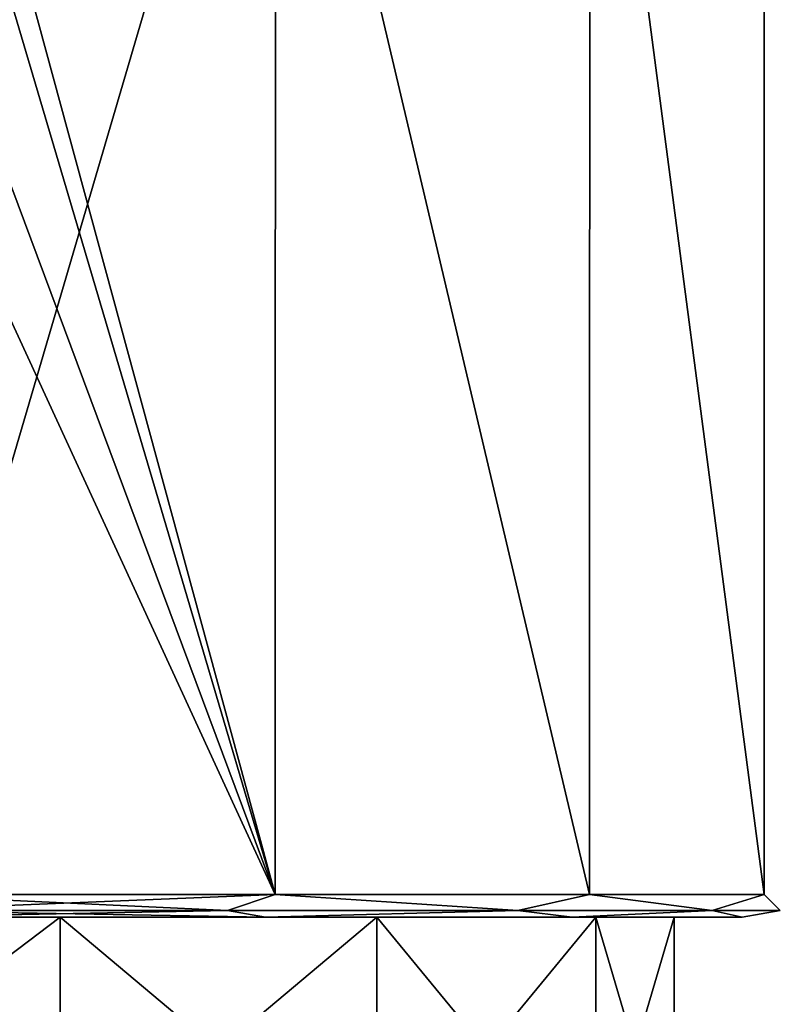
# Model space of a CAD drawing. Units: millimetres. Extents: x -20 to 45, y 0 to 159.
# Drawn here: x 3 to 20, y 126 to 148 of the extents above; entities that cross this region are included whole.
import ezdxf

# ---------------------------------------------------------------- set-up
doc = ezdxf.new("R2010")
doc.units = ezdxf.units.MM
doc.header["$LTSCALE"] = 65.185185
for name, color, linetype in [('44', 7, 'CONTINUOUS'), ('45', 7, 'CONTINUOUS'), ('576', 7, 'CONTINUOUS'), ('577', 7, 'CONTINUOUS'), ('583', 7, 'CONTINUOUS')]:
    doc.layers.add(name, color=color, linetype=linetype)

msp = doc.modelspace()

# ---------------------------------------------------------------- linework, layer by layer
at = {"layer": '44', "color": 7, "linetype": 'Continuous'}
for points in [[(-3.893, 128, -17.061), (3.893, 128, -17.061), (-3.894, 122.1, -17.061), (-3.893, 128, -17.061)], [(-3.894, 122.1, -17.061), (3.893, 128, -17.061), (3.894, 122.1, -17.061), (-3.894, 122.1, -17.061)], [(3.893, 128, -17.061), (10.912, 128, -13.681), (3.894, 122.1, -17.061), (3.893, 128, -17.061)], [(3.894, 122.1, -17.061), (10.912, 128, -13.681), (10.911, 122.1, -13.682), (3.894, 122.1, -17.061)], [(10.912, 128, -13.681), (15.766, 128, -7.593), (10.911, 122.1, -13.682), (10.912, 128, -13.681)], [(10.911, 122.1, -13.682), (15.766, 128, -7.593), (15.767, 122.1, -7.593), (10.911, 122.1, -13.682)], [(15.766, 128, -7.593), (17.5, 128), (15.767, 122.1, -7.593), (15.766, 128, -7.593)], [(15.767, 122.1, -7.593), (17.5, 128), (17.5, 122.1), (15.767, 122.1, -7.593)]]:
    msp.add_3dface(points, dxfattribs=at)
at = {"layer": '45', "color": 7, "linetype": 'Continuous'}
for points in [[(3.894, 122.1, 17.061), (-3.893, 128, 17.061), (-3.894, 122.1, 17.061), (3.894, 122.1, 17.061)], [(3.893, 128, 17.061), (-3.893, 128, 17.061), (3.894, 122.1, 17.061), (3.893, 128, 17.061)], [(10.912, 128, 13.681), (3.893, 128, 17.061), (10.911, 122.1, 13.682), (10.912, 128, 13.681)], [(10.911, 122.1, 13.682), (3.893, 128, 17.061), (3.894, 122.1, 17.061), (10.911, 122.1, 13.682)], [(15.767, 122.1, 7.593), (10.912, 128, 13.681), (10.911, 122.1, 13.682), (15.767, 122.1, 7.593)], [(15.766, 128, 7.593), (10.912, 128, 13.681), (15.767, 122.1, 7.593), (15.766, 128, 7.593)], [(17.5, 122.1), (17.5, 128), (15.766, 128, 7.593), (17.5, 122.1)], [(17.5, 122.1), (15.766, 128, 7.593), (15.767, 122.1, 7.593), (17.5, 122.1)]]:
    msp.add_3dface(points, dxfattribs=at)
at = {"layer": '576', "color": 7, "linetype": 'Continuous'}
for points in [[(3.893, 128, -17.061), (-3.893, 128, -17.061), (-8.44, 128, -17.579), (3.893, 128, -17.061)], [(8.44, 128, -17.579), (3.893, 128, -17.061), (-8.44, 128, -17.579), (8.44, 128, -17.579)], [(-3.893, 128, 17.061), (8.44, 128, 17.579), (-8.44, 128, 17.579), (-3.893, 128, 17.061)], [(8.44, 128, 17.579), (0, 128, 19.5), (-8.44, 128, 17.579), (8.44, 128, 17.579)], [(0, 128, -19.5), (8.44, 128, -17.579), (-8.44, 128, -17.579), (0, 128, -19.5)], [(-3.893, 128, 17.061), (3.893, 128, 17.061), (8.44, 128, 17.579), (-3.893, 128, 17.061)], [(10.912, 128, -13.681), (3.893, 128, -17.061), (15.237, 128, -12.169), (10.912, 128, -13.681)], [(15.237, 128, -12.169), (3.893, 128, -17.061), (8.44, 128, -17.579), (15.237, 128, -12.169)], [(3.893, 128, 17.061), (10.912, 128, 13.681), (8.44, 128, 17.579), (3.893, 128, 17.061)], [(8.44, 128, 17.579), (10.912, 128, 13.681), (15.237, 128, 12.169), (8.44, 128, 17.579)], [(15.766, 128, -7.593), (10.912, 128, -13.681), (15.237, 128, -12.169), (15.766, 128, -7.593)], [(10.912, 128, 13.681), (15.766, 128, 7.593), (15.237, 128, 12.169), (10.912, 128, 13.681)], [(19.01, 128, -4.343), (15.766, 128, -7.593), (15.237, 128, -12.169), (19.01, 128, -4.343)], [(15.237, 128, 12.169), (15.766, 128, 7.593), (19.01, 128, 4.343), (15.237, 128, 12.169)], [(17.5, 128), (15.766, 128, -7.593), (19.01, 128, -4.343), (17.5, 128)], [(15.766, 128, 7.593), (17.5, 128), (19.01, 128, 4.343), (15.766, 128, 7.593)], [(19.01, 128, 4.343), (17.5, 128), (19.01, 128, -4.343), (19.01, 128, 4.343)]]:
    msp.add_3dface(points, dxfattribs=at)
at = {"layer": '577', "color": 7, "linetype": 'Continuous'}
for points in [[(0, 158, -20), (8.665, 158, -18.025), (0, 128.5, -20), (0, 158, -20)], [(0, 128.5, -20), (8.665, 158, -18.025), (8.657, 128.5, -18.03), (0, 128.5, -20)], [(8.657, 128.5, 18.03), (8.665, 158, 18.025), (2.598, 150.822, 19.831), (8.657, 128.5, 18.03)], [(15.628, 128.5, 12.481), (8.665, 158, 18.025), (8.657, 128.5, 18.03), (15.628, 128.5, 12.481)], [(8.657, 128.5, -18.03), (8.665, 158, -18.025), (15.628, 128.5, -12.481), (8.657, 128.5, -18.03)], [(15.631, 158, 12.476), (8.665, 158, 18.025), (15.628, 128.5, 12.481), (15.631, 158, 12.476)], [(8.665, 158, -18.025), (15.631, 158, -12.476), (15.628, 128.5, -12.481), (8.665, 158, -18.025)], [(19.497, 128.5, 4.455), (15.631, 158, 12.476), (15.628, 128.5, 12.481), (19.497, 128.5, 4.455)], [(15.628, 128.5, -12.481), (15.631, 158, -12.476), (19.498, 128.5, -4.455), (15.628, 128.5, -12.481)], [(19.498, 158, 4.453), (15.631, 158, 12.476), (19.497, 128.5, 4.455), (19.498, 158, 4.453)], [(15.631, 158, -12.476), (19.498, 158, -4.453), (19.498, 128.5, -4.455), (15.631, 158, -12.476)], [(19.498, 128.5, -4.455), (19.498, 158, 4.453), (19.497, 128.5, 4.455), (19.498, 128.5, -4.455)], [(19.498, 158, -4.453), (19.498, 158, 4.453), (19.498, 128.5, -4.455), (19.498, 158, -4.453)], [(2.572, 149.101, 19.834), (8.657, 128.5, 18.03), (2.598, 150.822, 19.831), (2.572, 149.101, 19.834)], [(1.486, 147.736, 19.945), (8.657, 128.5, 18.03), (2.572, 149.101, 19.834), (1.486, 147.736, 19.945)], [(0, 147.3, 20), (8.657, 128.5, 18.03), (1.486, 147.736, 19.945), (0, 147.3, 20)], [(0, 128.5, 20), (8.657, 128.5, 18.03), (0, 147.3, 20), (0, 128.5, 20)]]:
    msp.add_3dface(points, dxfattribs=at)
at = {"layer": '583', "color": 7, "linetype": 'Continuous'}
for points in [[(0, 128.5, -20), (8.657, 128.5, -18.03), (0, 128.146, -19.854), (0, 128.5, -20)], [(0, 128.146, -19.854), (8.657, 128.5, -18.03), (7.598, 128.146, -18.342), (0, 128.146, -19.854)], [(8.657, 128.5, 18.03), (0, 128.5, 20), (7.598, 128.146, 18.342), (8.657, 128.5, 18.03)], [(0, 128.5, 20), (0, 128.146, 19.854), (7.598, 128.146, 18.342), (0, 128.5, 20)], [(7.598, 128.146, -18.342), (8.657, 128.5, -18.03), (14.039, 128.146, -14.039), (7.598, 128.146, -18.342)], [(14.039, 128.146, 14.039), (8.657, 128.5, 18.03), (7.598, 128.146, 18.342), (14.039, 128.146, 14.039)], [(8.657, 128.5, -18.03), (15.628, 128.5, -12.481), (14.039, 128.146, -14.039), (8.657, 128.5, -18.03)], [(15.628, 128.5, 12.481), (8.657, 128.5, 18.03), (14.039, 128.146, 14.039), (15.628, 128.5, 12.481)], [(14.039, 128.146, -14.039), (15.628, 128.5, -12.481), (18.342, 128.146, -7.598), (14.039, 128.146, -14.039)], [(18.342, 128.146, 7.598), (15.628, 128.5, 12.481), (14.039, 128.146, 14.039), (18.342, 128.146, 7.598)], [(15.628, 128.5, -12.481), (19.498, 128.5, -4.455), (18.342, 128.146, -7.598), (15.628, 128.5, -12.481)], [(19.497, 128.5, 4.455), (15.628, 128.5, 12.481), (18.342, 128.146, 7.598), (19.497, 128.5, 4.455)], [(18.342, 128.146, -7.598), (19.498, 128.5, -4.455), (19.854, 128.146), (18.342, 128.146, -7.598)], [(19.854, 128.146), (19.497, 128.5, 4.455), (18.342, 128.146, 7.598), (19.854, 128.146)], [(19.498, 128.5, -4.455), (19.497, 128.5, 4.455), (19.854, 128.146), (19.498, 128.5, -4.455)], [(0, 128, 19.5), (8.44, 128, 17.579), (0, 128.146, 19.854), (0, 128, 19.5)], [(0, 128.146, 19.854), (8.44, 128, 17.579), (7.598, 128.146, 18.342), (0, 128.146, 19.854)], [(8.44, 128, -17.579), (0, 128, -19.5), (7.598, 128.146, -18.342), (8.44, 128, -17.579)], [(0, 128, -19.5), (0, 128.146, -19.854), (7.598, 128.146, -18.342), (0, 128, -19.5)], [(8.44, 128, 17.579), (14.039, 128.146, 14.039), (7.598, 128.146, 18.342), (8.44, 128, 17.579)], [(8.44, 128, -17.579), (7.598, 128.146, -18.342), (14.039, 128.146, -14.039), (8.44, 128, -17.579)], [(8.44, 128, 17.579), (15.237, 128, 12.169), (14.039, 128.146, 14.039), (8.44, 128, 17.579)], [(15.237, 128, -12.169), (8.44, 128, -17.579), (14.039, 128.146, -14.039), (15.237, 128, -12.169)], [(15.237, 128, 12.169), (18.342, 128.146, 7.598), (14.039, 128.146, 14.039), (15.237, 128, 12.169)], [(15.237, 128, -12.169), (14.039, 128.146, -14.039), (18.342, 128.146, -7.598), (15.237, 128, -12.169)], [(15.237, 128, 12.169), (19.01, 128, 4.343), (18.342, 128.146, 7.598), (15.237, 128, 12.169)], [(19.01, 128, -4.343), (15.237, 128, -12.169), (18.342, 128.146, -7.598), (19.01, 128, -4.343)], [(19.01, 128, 4.343), (19.854, 128.146), (18.342, 128.146, 7.598), (19.01, 128, 4.343)], [(19.01, 128, -4.343), (18.342, 128.146, -7.598), (19.854, 128.146), (19.01, 128, -4.343)], [(19.01, 128, 4.343), (19.01, 128, -4.343), (19.854, 128.146), (19.01, 128, 4.343)]]:
    msp.add_3dface(points, dxfattribs=at)

doc.saveas('drawing.dxf')
